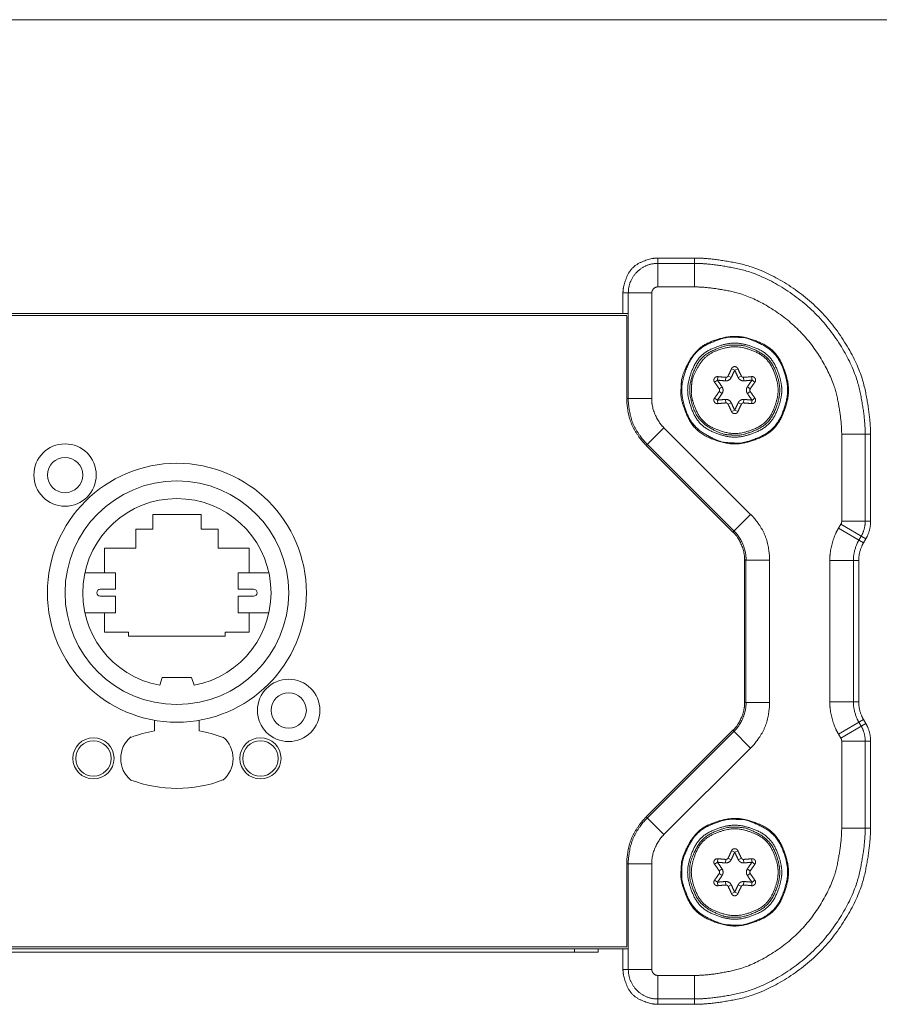
# Model space of a CAD drawing. Units: millimetres. Extents: x 4899 to 5461, y 2029 to 2393.
# Drawn here: x 5011 to 5084, y 2309 to 2393 of the extents above; entities that cross this region are included whole.
import ezdxf

# ---------------------------------------------------------------- set-up
doc = ezdxf.new("R2010")
doc.units = ezdxf.units.MM
doc.header["$LTSCALE"] = 2
doc.layers.add('一般', color=7, linetype='Continuous', lineweight=5)

msp = doc.modelspace()

# ---------------------------------------------------------------- linework, layer by layer
at = {"layer": '一般', "color": 7, "transparency": 33554687}
msp.add_line((4899.324, 2393.113), (5461.324, 2393.113), dxfattribs=at)
at = {"layer": '一般', "color": 29, "lineweight": 5, "true_color": 0x4c2f26}
for p, q in [((5064.969, 2372.86), (5068.081, 2372.86)), ((5064.969, 2372.86), (5068.081, 2372.86)), ((5064.969, 2370.407), (5064.969, 2372.86)), ((5068.081, 2370.407), (5068.081, 2372.86)), ((5068.081, 2372.406), (5064.969, 2372.406)), ((5068.081, 2370.407), (5064.969, 2370.407)), ((5062.004, 2369.896), (5064.458, 2369.896)), ((5062.004, 2368.134), (5062.004, 2369.895)), ((5062.004, 2368.134), (5062.004, 2369.895)), ((5062.459, 2369.896), (5062.459, 2360.926)), ((5064.458, 2369.896), (5064.458, 2360.926)), ((4985.618, 2368.134), (5062.459, 2368.134)), ((5062.334, 2367.984), (4985.744, 2367.984)), ((5062.334, 2360.926), (5062.334, 2367.934)), ((5070.061, 2362.783), (5070.027, 2362.487)), ((5070.744, 2362.726), (5070.726, 2362.427)), ((5070.933, 2362.835), (5071.2, 2362.703)), ((5071.225, 2363.454), (5071.498, 2363.337)), ((5071.774, 2363.454), (5071.5, 2363.337)), ((5072.065, 2362.835), (5071.799, 2362.703)), ((5072.256, 2362.726), (5072.273, 2362.427)), ((5072.938, 2362.783), (5072.972, 2362.487)), ((5069.786, 2362.307), (5070.025, 2362.485)), ((5070.428, 2361.909), (5070.178, 2361.745)), ((5072.821, 2361.746), (5072.573, 2361.91)), ((5073.213, 2362.307), (5072.972, 2362.484)), ((5070.428, 2361.362), (5070.178, 2361.527)), ((5072.821, 2361.526), (5072.573, 2361.362)), ((5062.334, 2360.926), (5064.458, 2360.926)), ((5070.026, 2360.787), (5069.786, 2360.964)), ((5070.027, 2360.784), (5070.061, 2360.488)), ((5070.727, 2360.845), (5070.744, 2360.547)), ((5071.2, 2360.57), (5070.933, 2360.436)), ((5071.799, 2360.57), (5072.065, 2360.436)), ((5072.272, 2360.845), (5072.256, 2360.547)), ((5072.972, 2360.784), (5072.938, 2360.488)), ((5072.972, 2360.787), (5073.212, 2360.964)), ((5071.497, 2359.935), (5071.224, 2359.817)), ((5071.501, 2359.935), (5071.775, 2359.817)), ((5063.983, 2356.942), (5065.485, 2358.444)), ((5065.485, 2358.444), (5072.848, 2351.082)), ((5080.588, 2357.899), (5083.04, 2357.899)), ((5080.588, 2350.491), (5080.588, 2357.899)), ((5082.587, 2350.491), (5082.587, 2357.899)), ((5083.04, 2357.899), (5083.04, 2350.492)), ((5083.04, 2357.899), (5083.04, 2350.492)), ((5083.04, 2357.899), (5083.04, 2357.899)), ((5063.983, 2356.942), (5071.345, 2349.58)), ((5064.072, 2357.031), (5071.434, 2349.668)), ((5071.345, 2349.58), (5072.848, 2351.082)), ((5080.323, 2349.896), (5080.519, 2350.236)), ((5082.644, 2349.01), (5080.518, 2350.236)), ((5080.588, 2350.491), (5083.04, 2350.491)), ((5082.447, 2348.67), (5080.323, 2349.896)), ((5082.055, 2348.897), (5082.25, 2349.236)), ((5082.643, 2349.01), (5082.447, 2348.67)), ((5082.644, 2349.01), (5082.447, 2348.67)), ((5072.33, 2347.201), (5074.454, 2347.201)), ((5072.33, 2335.107), (5072.33, 2347.201)), ((5072.455, 2347.201), (5072.455, 2335.108)), ((5074.454, 2347.201), (5074.454, 2335.108)), ((5079.588, 2335.156), (5079.588, 2347.153)), ((5079.588, 2347.152), (5082.042, 2347.152)), ((5081.587, 2335.156), (5081.587, 2347.153)), ((5082.042, 2347.152), (5082.042, 2335.156)), ((5082.042, 2347.152), (5082.042, 2335.156)), ((5072.33, 2335.107), (5074.454, 2335.107)), ((5079.588, 2335.156), (5082.042, 2335.156)), ((5080.323, 2332.412), (5082.447, 2333.639)), ((5082.25, 2333.072), (5082.055, 2333.412)), ((5082.447, 2333.639), (5082.643, 2333.299)), ((5082.447, 2333.639), (5082.644, 2333.299)), ((5071.345, 2332.729), (5063.983, 2325.368)), ((5071.434, 2332.641), (5064.071, 2325.278)), ((5072.848, 2331.227), (5071.345, 2332.73)), ((5080.519, 2332.073), (5082.644, 2333.299)), ((5080.519, 2332.073), (5080.323, 2332.413)), ((5080.588, 2331.817), (5083.04, 2331.817)), ((5080.588, 2324.41), (5080.588, 2331.817)), ((5082.587, 2324.41), (5082.587, 2331.817)), ((5083.04, 2331.817), (5083.04, 2324.41)), ((5083.04, 2331.817), (5083.04, 2324.41)), ((5072.848, 2331.227), (5065.485, 2323.865)), ((5065.485, 2323.865), (5063.983, 2325.368)), ((5080.588, 2324.41), (5083.04, 2324.41)), ((5070.061, 2321.821), (5070.027, 2321.525)), ((5070.744, 2321.763), (5070.726, 2321.465)), ((5070.933, 2321.872), (5071.2, 2321.738)), ((5071.225, 2322.492), (5071.498, 2322.374)), ((5071.774, 2322.492), (5071.5, 2322.374)), ((5072.065, 2321.872), (5071.799, 2321.738)), ((5072.256, 2321.763), (5072.273, 2321.465)), ((5072.938, 2321.821), (5072.972, 2321.525)), ((5062.334, 2321.383), (5064.458, 2321.383)), ((5062.334, 2321.383), (5062.334, 2314.375)), ((5062.459, 2321.383), (5062.459, 2312.413)), ((5064.458, 2321.383), (5064.458, 2312.413)), ((5069.786, 2321.345), (5070.025, 2321.523)), ((5070.428, 2320.947), (5070.178, 2320.783)), ((5072.821, 2320.783), (5072.573, 2320.946)), ((5073.213, 2321.345), (5072.972, 2321.522)), ((5070.026, 2319.824), (5069.786, 2320.001)), ((5070.428, 2320.4), (5070.178, 2320.563)), ((5072.821, 2320.562), (5072.573, 2320.399)), ((5072.972, 2319.824), (5073.212, 2320.001)), ((5070.027, 2319.821), (5070.061, 2319.526)), ((5070.727, 2319.881), (5070.744, 2319.584)), ((5071.2, 2319.607), (5070.933, 2319.473)), ((5071.799, 2319.607), (5072.065, 2319.473)), ((5072.272, 2319.881), (5072.256, 2319.584)), ((5072.972, 2319.821), (5072.938, 2319.526)), ((5071.497, 2318.972), (5071.224, 2318.853)), ((5071.501, 2318.972), (5071.775, 2318.853)), ((5062.459, 2314.175), (4985.618, 2314.175)), ((4985.745, 2314.325), (5062.334, 2314.325)), ((5057.874, 2313.875), (5057.874, 2314.174)), ((5059.905, 2313.875), (5059.905, 2314.174)), ((5062.004, 2312.413), (5062.004, 2314.174)), ((5062.004, 2312.413), (5062.004, 2314.174)), ((5059.905, 2313.875), (4988.172, 2313.875)), ((5062.004, 2312.413), (5064.458, 2312.413)), ((5064.969, 2311.902), (5068.081, 2311.902)), ((5064.969, 2309.449), (5064.969, 2311.901)), ((5068.081, 2309.449), (5068.081, 2311.901)), ((5064.969, 2309.902), (5068.081, 2309.902)), ((5068.081, 2309.449), (5064.969, 2309.449)), ((5068.081, 2309.449), (5064.969, 2309.449))]:
    msp.add_line(p, q, dxfattribs=at)
at = {"layer": '一般', "color": 7, "lineweight": 5, "transparency": 33554687}
for p, q in [((5022.051, 2351.069), (5026.151, 2351.069)), ((5022.051, 2349.821), (5022.051, 2351.069)), ((5026.151, 2351.069), (5026.151, 2349.821)), ((5020.601, 2348.221), (5020.601, 2349.821)), ((5020.601, 2349.821), (5022.051, 2349.821)), ((5026.151, 2349.821), (5027.601, 2349.821)), ((5027.601, 2349.821), (5027.601, 2348.221)), ((5017.951, 2346.121), (5017.951, 2348.221)), ((5017.951, 2348.221), (5020.601, 2348.221)), ((5027.601, 2348.221), (5030.251, 2348.221)), ((5030.251, 2346.121), (5030.251, 2348.221)), ((5018.891, 2346.121), (5016.284, 2346.121)), ((5018.891, 2346.121), (5018.891, 2344.721)), ((5029.312, 2346.121), (5029.312, 2344.721)), ((5029.312, 2346.121), (5031.919, 2346.121)), ((5018.891, 2344.721), (5017.591, 2344.721)), ((5029.312, 2344.721), (5030.612, 2344.721)), ((5018.891, 2344.121), (5017.591, 2344.121)), ((5018.891, 2344.121), (5018.891, 2342.721)), ((5029.312, 2344.121), (5030.612, 2344.121)), ((5029.312, 2344.121), (5029.312, 2342.721)), ((5018.891, 2342.721), (5016.284, 2342.721)), ((5017.951, 2341.061), (5017.951, 2342.721)), ((5029.312, 2342.721), (5031.919, 2342.721)), ((5030.251, 2341.061), (5030.251, 2342.721)), ((5020.001, 2341.061), (5017.951, 2341.061)), ((5020.001, 2340.721), (5020.001, 2341.061)), ((5030.251, 2341.061), (5028.201, 2341.061)), ((5028.201, 2341.061), (5028.201, 2340.721)), ((5028.201, 2340.721), (5020.001, 2340.721)), ((5022.851, 2337.221), (5022.642, 2336.556)), ((5022.851, 2337.221), (5025.351, 2337.221)), ((5025.351, 2337.221), (5025.561, 2336.556)), ((5022.196, 2332.694), (5022.196, 2333.587)), ((5026.006, 2332.694), (5026.006, 2333.587))]:
    msp.add_line(p, q, dxfattribs=at)
for centre, radius in [((5014.601, 2354.421), 2.65), ((5014.601, 2354.421), 1.5), ((5024.101, 2344.421), 11), ((5024.101, 2344.421), 9.5), ((5033.601, 2334.421), 2.65), ((5033.601, 2334.421), 1.5)]:
    msp.add_circle(centre, radius, dxfattribs=at)
at = {"layer": '一般', "color": 250, "lineweight": 5, "true_color": 0x333333, "transparency": 33554687}
for centre, radius in [((5017.013, 2330.348), 1.75), ((5017.013, 2330.338), 1.5), ((5031.203, 2330.348), 1.75), ((5031.203, 2330.338), 1.5)]:
    msp.add_circle(centre, radius, dxfattribs=at)
at = {"layer": '一般', "color": 7, "lineweight": 5, "transparency": 33554687}
for centre, radius, start, end in [((5024.101, 2344.421), 8, 280.51457, 259.48543), ((5017.591, 2344.421), 0.3, 90, 270), ((5030.612, 2344.421), 0.3, 270, 90), ((5024.101, 2321.823), 11.024, 99.952, 110.771), ((5024.101, 2321.823), 11.024, 69.17375, 80.048), ((5021.714, 2330.332), 2.388, 129.888, 230.112), ((5026.489, 2330.332), 2.388, 309.84518, 49.51553), ((5024.101, 2338.816), 11.024, 249.229, 290.79227)]:
    msp.add_arc(centre, radius, start, end, dxfattribs=at)
at = {"layer": '一般', "color": 29, "lineweight": 5, "true_color": 0x4c2f26}
for points in [[(5064.969, 2372.86), (5064.355, 2372.86), (5062.719, 2372.145), (5062.004, 2370.51), (5062.004, 2369.896)], [(5064.969, 2372.86), (5064.355, 2372.86), (5062.719, 2372.145), (5062.004, 2370.51), (5062.004, 2369.896)], [(5083.04, 2357.899), (5083.04, 2359.449), (5082.119, 2363.855), (5078.852, 2368.672), (5074.036, 2371.939), (5069.63, 2372.86), (5068.081, 2372.86)], [(5083.04, 2357.899), (5083.04, 2359.448), (5082.119, 2363.855), (5078.852, 2368.672), (5074.036, 2371.939), (5069.63, 2372.86), (5068.081, 2372.86)], [(5064.969, 2372.406), (5063.93, 2372.406), (5062.46, 2370.936), (5062.46, 2369.896)], [(5082.587, 2357.899), (5082.587, 2359.401), (5081.694, 2363.674), (5078.526, 2368.344), (5073.856, 2371.513), (5069.583, 2372.405), (5068.081, 2372.405)], [(5064.969, 2370.407), (5064.758, 2370.407), (5064.458, 2370.108), (5064.458, 2369.896)], [(5080.588, 2357.899), (5080.588, 2359.194), (5079.818, 2362.878), (5077.086, 2366.905), (5073.059, 2369.637), (5069.376, 2370.407), (5068.081, 2370.407)], [(5076.072, 2361.636), (5076.072, 2362.583), (5074.969, 2365.105), (5072.446, 2366.207), (5070.647, 2366.207), (5068.345, 2365.311), (5067.028, 2363.033), (5066.928, 2361.825), (5066.928, 2360.689), (5068.03, 2358.167), (5070.552, 2357.064), (5072.446, 2357.064), (5074.969, 2358.167), (5076.072, 2360.689), (5076.072, 2361.636)], [(5075.997, 2361.636), (5075.997, 2362.521), (5075.017, 2364.896), (5072.654, 2366.091), (5071.592, 2366.134), (5070.568, 2366.134), (5068.086, 2365.05), (5067.001, 2362.567), (5067.001, 2360.8), (5067.878, 2358.54), (5070.114, 2357.239), (5071.308, 2357.137), (5072.431, 2357.137), (5074.913, 2358.222), (5075.997, 2360.704), (5075.997, 2361.636)], [(5075.499, 2361.636), (5075.499, 2362.464), (5074.534, 2364.671), (5072.327, 2365.635), (5070.671, 2365.635), (5068.465, 2364.671), (5067.501, 2362.464), (5067.501, 2360.808), (5068.465, 2358.601), (5070.671, 2357.638), (5072.327, 2357.638), (5074.534, 2358.601), (5075.499, 2360.808), (5075.499, 2361.636)], [(5075.327, 2361.636), (5075.327, 2362.389), (5074.493, 2364.41), (5072.482, 2365.427), (5071.579, 2365.464), (5070.706, 2365.464), (5068.594, 2364.541), (5067.672, 2362.429), (5067.672, 2360.924), (5068.418, 2359.001), (5070.32, 2357.895), (5071.337, 2357.809), (5072.292, 2357.809), (5074.404, 2358.731), (5075.327, 2360.843), (5075.327, 2361.636)], [(5075.187, 2361.636), (5075.187, 2362.399), (5074.298, 2364.434), (5072.263, 2365.323), (5070.812, 2365.323), (5068.955, 2364.6), (5067.893, 2362.763), (5067.813, 2361.789), (5067.813, 2360.873), (5068.701, 2358.838), (5070.736, 2357.948), (5072.263, 2357.948), (5074.298, 2358.838), (5075.187, 2360.873), (5075.187, 2361.636)], [(5070.061, 2362.783), (5070.189, 2362.768), (5070.615, 2362.732), (5070.744, 2362.726)], [(5070.727, 2362.427), (5070.866, 2362.414), (5071.143, 2362.574), (5071.2, 2362.702)], [(5070.744, 2362.726), (5070.799, 2362.72), (5070.911, 2362.783), (5070.934, 2362.835)], [(5070.933, 2362.835), (5070.994, 2362.951), (5071.174, 2363.336), (5071.225, 2363.455)], [(5071.2, 2362.702), (5071.261, 2362.819), (5071.446, 2363.214), (5071.498, 2363.337)], [(5071.501, 2363.337), (5071.499, 2363.337), (5071.498, 2363.337), (5071.497, 2363.337)], [(5071.501, 2363.337), (5071.553, 2363.214), (5071.739, 2362.819), (5071.799, 2362.702)], [(5071.774, 2363.454), (5071.825, 2363.336), (5072.005, 2362.951), (5072.065, 2362.835)], [(5071.799, 2362.702), (5071.856, 2362.574), (5072.133, 2362.414), (5072.272, 2362.427)], [(5072.065, 2362.835), (5072.088, 2362.784), (5072.2, 2362.719), (5072.256, 2362.725)], [(5072.256, 2362.726), (5072.385, 2362.732), (5072.809, 2362.768), (5072.937, 2362.783)], [(5070.178, 2361.746), (5070.108, 2361.855), (5069.864, 2362.203), (5069.786, 2362.307)], [(5070.027, 2362.487), (5070.026, 2362.487), (5070.026, 2362.486)], [(5070.428, 2361.909), (5070.355, 2362.02), (5070.106, 2362.378), (5070.026, 2362.485)], [(5070.027, 2362.487), (5070.158, 2362.472), (5070.593, 2362.434), (5070.727, 2362.428)], [(5070.428, 2361.362), (5070.509, 2361.476), (5070.509, 2361.796), (5070.428, 2361.909)], [(5072.272, 2362.427), (5072.405, 2362.434), (5072.84, 2362.471), (5072.972, 2362.487)], [(5072.572, 2361.909), (5072.491, 2361.796), (5072.491, 2361.476), (5072.572, 2361.362)], [(5072.974, 2362.485), (5072.894, 2362.378), (5072.643, 2362.021), (5072.572, 2361.909)], [(5073.213, 2362.307), (5073.136, 2362.204), (5072.89, 2361.854), (5072.821, 2361.745)], [(5072.974, 2362.485), (5072.972, 2362.486), (5072.972, 2362.488)], [(5069.786, 2360.964), (5069.863, 2361.068), (5070.108, 2361.417), (5070.178, 2361.526)], [(5070.026, 2360.787), (5070.106, 2360.893), (5070.355, 2361.251), (5070.428, 2361.363)], [(5070.178, 2361.526), (5070.211, 2361.572), (5070.211, 2361.7), (5070.178, 2361.746)], [(5072.572, 2361.362), (5072.643, 2361.251), (5072.894, 2360.893), (5072.973, 2360.787)], [(5072.821, 2361.746), (5072.787, 2361.7), (5072.787, 2361.572), (5072.821, 2361.526)], [(5072.821, 2361.526), (5072.89, 2361.417), (5073.135, 2361.068), (5073.212, 2360.963)], [(5062.334, 2360.926), (5062.304, 2360.436), (5062.662, 2358.728), (5063.616, 2357.268), (5063.983, 2356.942)], [(5062.459, 2360.926), (5062.431, 2360.446), (5062.782, 2358.778), (5063.713, 2357.349), (5064.072, 2357.031)], [(5064.458, 2360.926), (5064.422, 2360.314), (5065.029, 2358.851), (5065.485, 2358.444)], [(5070.026, 2360.787), (5070.026, 2360.785), (5070.027, 2360.784)], [(5070.727, 2360.845), (5070.593, 2360.837), (5070.158, 2360.801), (5070.027, 2360.784)], [(5070.744, 2360.547), (5070.615, 2360.54), (5070.189, 2360.504), (5070.061, 2360.489)], [(5071.2, 2360.57), (5071.143, 2360.698), (5070.866, 2360.858), (5070.727, 2360.845)], [(5070.933, 2360.437), (5070.91, 2360.488), (5070.799, 2360.552), (5070.744, 2360.546)], [(5071.225, 2359.816), (5071.174, 2359.936), (5070.994, 2360.321), (5070.933, 2360.437)], [(5071.497, 2359.934), (5071.445, 2360.057), (5071.26, 2360.452), (5071.2, 2360.57)], [(5071.799, 2360.57), (5071.739, 2360.452), (5071.553, 2360.057), (5071.501, 2359.934)], [(5072.065, 2360.437), (5072.005, 2360.321), (5071.825, 2359.936), (5071.774, 2359.816)], [(5072.272, 2360.845), (5072.133, 2360.858), (5071.857, 2360.698), (5071.799, 2360.57)], [(5072.256, 2360.547), (5072.199, 2360.553), (5072.088, 2360.488), (5072.065, 2360.437)], [(5072.938, 2360.489), (5072.809, 2360.504), (5072.385, 2360.54), (5072.256, 2360.546)], [(5072.972, 2360.784), (5072.84, 2360.8), (5072.405, 2360.838), (5072.272, 2360.845)], [(5072.972, 2360.784), (5072.973, 2360.785), (5072.974, 2360.786), (5072.974, 2360.787)], [(5071.497, 2359.934), (5071.499, 2359.934), (5071.501, 2359.934)], [(5074.454, 2347.201), (5074.483, 2347.679), (5074.134, 2349.342), (5073.206, 2350.764), (5072.848, 2351.082)], [(5080.519, 2350.236), (5080.549, 2350.283), (5080.591, 2350.435), (5080.588, 2350.491)], [(5082.25, 2349.236), (5082.401, 2349.466), (5082.601, 2350.217), (5082.587, 2350.492)], [(5082.643, 2349.01), (5082.82, 2349.281), (5083.058, 2350.168), (5083.039, 2350.491)], [(5082.644, 2349.01), (5082.821, 2349.281), (5083.058, 2350.168), (5083.039, 2350.491)], [(5072.33, 2347.201), (5072.363, 2347.787), (5071.783, 2349.19), (5071.345, 2349.579)], [(5072.455, 2347.201), (5072.492, 2347.809), (5071.89, 2349.264), (5071.434, 2349.668)], [(5080.323, 2349.896), (5079.995, 2349.394), (5079.553, 2347.752), (5079.588, 2347.152)], [(5082.055, 2348.897), (5081.847, 2348.577), (5081.566, 2347.534), (5081.587, 2347.152)], [(5082.447, 2348.67), (5082.266, 2348.392), (5082.022, 2347.484), (5082.042, 2347.152)], [(5082.447, 2348.67), (5082.266, 2348.392), (5082.022, 2347.484), (5082.042, 2347.152)], [(5071.345, 2332.729), (5071.783, 2333.119), (5072.363, 2334.521), (5072.33, 2335.107)], [(5071.434, 2332.641), (5071.89, 2333.044), (5072.492, 2334.499), (5072.455, 2335.107)], [(5072.848, 2331.227), (5073.206, 2331.544), (5074.134, 2332.967), (5074.482, 2334.63), (5074.454, 2335.107)], [(5079.588, 2335.156), (5079.553, 2334.557), (5079.995, 2332.915), (5080.323, 2332.412)], [(5081.587, 2335.156), (5081.566, 2334.775), (5081.847, 2333.731), (5082.055, 2333.412)], [(5082.042, 2335.156), (5082.022, 2334.825), (5082.266, 2333.917), (5082.447, 2333.639)], [(5082.042, 2335.156), (5082.022, 2334.825), (5082.266, 2333.917), (5082.447, 2333.639)], [(5082.587, 2331.817), (5082.601, 2332.091), (5082.401, 2332.843), (5082.25, 2333.073)], [(5083.04, 2331.817), (5083.058, 2332.141), (5082.82, 2333.027), (5082.643, 2333.299)], [(5083.04, 2331.817), (5083.058, 2332.141), (5082.821, 2333.027), (5082.644, 2333.299)], [(5080.588, 2331.817), (5080.591, 2331.873), (5080.55, 2332.026), (5080.519, 2332.073)], [(5063.983, 2325.367), (5063.616, 2325.041), (5062.662, 2323.581), (5062.304, 2321.873), (5062.334, 2321.382)], [(5064.072, 2325.278), (5063.713, 2324.959), (5062.781, 2323.531), (5062.431, 2321.862), (5062.459, 2321.383)], [(5076.072, 2320.673), (5076.072, 2321.62), (5074.969, 2324.143), (5072.446, 2325.246), (5070.647, 2325.246), (5068.345, 2324.349), (5067.028, 2322.07), (5066.928, 2320.862), (5066.928, 2319.726), (5068.03, 2317.204), (5070.552, 2316.101), (5072.446, 2316.101), (5074.969, 2317.204), (5076.072, 2319.726), (5076.072, 2320.673)], [(5075.997, 2320.673), (5075.997, 2321.558), (5075.017, 2323.933), (5072.654, 2325.128), (5071.592, 2325.172), (5070.617, 2325.172), (5068.247, 2324.196), (5067.047, 2321.839), (5067.001, 2320.77), (5067.001, 2319.79), (5067.976, 2317.421), (5070.333, 2316.22), (5071.401, 2316.174), (5072.431, 2316.174), (5074.913, 2317.259), (5075.997, 2319.741), (5075.997, 2320.673)], [(5075.499, 2320.673), (5075.499, 2321.501), (5074.534, 2323.707), (5072.327, 2324.672), (5070.671, 2324.672), (5068.465, 2323.707), (5067.501, 2321.501), (5067.501, 2319.844), (5068.465, 2317.638), (5070.671, 2316.673), (5072.327, 2316.673), (5074.534, 2317.638), (5075.499, 2319.844), (5075.499, 2320.673)], [(5075.327, 2320.673), (5075.327, 2321.426), (5074.493, 2323.447), (5072.482, 2324.463), (5071.579, 2324.501), (5070.748, 2324.501), (5068.732, 2323.67), (5067.712, 2321.665), (5067.672, 2320.756), (5067.672, 2319.922), (5068.502, 2317.906), (5070.506, 2316.884), (5071.416, 2316.845), (5072.292, 2316.845), (5074.404, 2317.768), (5075.327, 2319.88), (5075.327, 2320.673)], [(5075.187, 2320.673), (5075.187, 2321.436), (5074.298, 2323.472), (5072.263, 2324.362), (5070.736, 2324.362), (5068.701, 2323.472), (5067.813, 2321.436), (5067.813, 2319.909), (5068.701, 2317.875), (5070.736, 2316.986), (5072.263, 2316.986), (5074.298, 2317.875), (5075.187, 2319.909), (5075.187, 2320.673)], [(5068.081, 2309.449), (5069.63, 2309.449), (5074.036, 2310.37), (5078.852, 2313.637), (5082.119, 2318.454), (5083.04, 2322.86), (5083.04, 2324.41)], [(5068.081, 2309.449), (5069.63, 2309.449), (5074.036, 2310.37), (5078.852, 2313.637), (5082.119, 2318.454), (5083.04, 2322.86), (5083.04, 2324.41)], [(5068.081, 2311.902), (5069.376, 2311.902), (5073.059, 2312.671), (5077.086, 2315.403), (5079.818, 2319.43), (5080.588, 2323.115), (5080.588, 2324.41)], [(5068.081, 2309.902), (5069.583, 2309.902), (5073.856, 2310.795), (5078.526, 2313.963), (5081.694, 2318.634), (5082.587, 2322.907), (5082.587, 2324.409)], [(5065.485, 2323.865), (5065.029, 2323.458), (5064.422, 2321.993), (5064.458, 2321.382)], [(5070.061, 2321.821), (5070.189, 2321.806), (5070.615, 2321.769), (5070.744, 2321.763)], [(5070.727, 2321.465), (5070.866, 2321.451), (5071.143, 2321.61), (5071.2, 2321.738)], [(5070.744, 2321.763), (5070.799, 2321.757), (5070.911, 2321.821), (5070.934, 2321.872)], [(5070.933, 2321.872), (5070.994, 2321.988), (5071.174, 2322.373), (5071.225, 2322.492)], [(5071.2, 2321.738), (5071.261, 2321.857), (5071.446, 2322.252), (5071.498, 2322.375)], [(5071.501, 2322.374), (5071.499, 2322.375), (5071.498, 2322.374)], [(5071.501, 2322.374), (5071.553, 2322.252), (5071.739, 2321.857), (5071.799, 2321.738)], [(5071.774, 2322.492), (5071.825, 2322.373), (5072.005, 2321.988), (5072.065, 2321.872)], [(5071.799, 2321.738), (5071.856, 2321.61), (5072.133, 2321.451), (5072.272, 2321.465)], [(5072.065, 2321.872), (5072.088, 2321.821), (5072.2, 2321.756), (5072.256, 2321.762)], [(5072.256, 2321.763), (5072.385, 2321.769), (5072.809, 2321.805), (5072.937, 2321.82)], [(5070.178, 2320.783), (5070.108, 2320.893), (5069.864, 2321.241), (5069.786, 2321.345)], [(5070.027, 2321.525), (5070.026, 2321.524), (5070.026, 2321.523), (5070.026, 2321.522)], [(5070.428, 2320.947), (5070.355, 2321.059), (5070.106, 2321.416), (5070.026, 2321.522)], [(5070.027, 2321.525), (5070.158, 2321.509), (5070.593, 2321.471), (5070.727, 2321.465)], [(5070.428, 2320.4), (5070.509, 2320.513), (5070.509, 2320.833), (5070.428, 2320.947)], [(5072.272, 2321.465), (5072.405, 2321.472), (5072.84, 2321.508), (5072.972, 2321.525)], [(5072.572, 2320.947), (5072.491, 2320.833), (5072.491, 2320.513), (5072.572, 2320.4)], [(5072.974, 2321.523), (5072.894, 2321.416), (5072.643, 2321.059), (5072.572, 2320.948)], [(5073.213, 2321.345), (5073.136, 2321.241), (5072.89, 2320.892), (5072.821, 2320.783)], [(5072.974, 2321.523), (5072.972, 2321.524), (5072.972, 2321.525)], [(5069.786, 2320.001), (5069.863, 2320.105), (5070.108, 2320.454), (5070.178, 2320.563)], [(5070.026, 2319.824), (5070.106, 2319.93), (5070.355, 2320.288), (5070.428, 2320.4)], [(5070.178, 2320.562), (5070.211, 2320.609), (5070.211, 2320.737), (5070.178, 2320.783)], [(5072.572, 2320.4), (5072.643, 2320.288), (5072.894, 2319.93), (5072.973, 2319.824)], [(5072.821, 2320.783), (5072.787, 2320.737), (5072.787, 2320.609), (5072.821, 2320.563)], [(5072.821, 2320.562), (5072.89, 2320.454), (5073.135, 2320.105), (5073.212, 2320.001)], [(5070.026, 2319.824), (5070.026, 2319.823), (5070.027, 2319.822)], [(5070.727, 2319.881), (5070.593, 2319.874), (5070.158, 2319.838), (5070.027, 2319.822)], [(5070.744, 2319.584), (5070.615, 2319.577), (5070.189, 2319.541), (5070.061, 2319.526)], [(5071.2, 2319.607), (5071.143, 2319.735), (5070.866, 2319.895), (5070.727, 2319.881)], [(5070.933, 2319.473), (5070.91, 2319.525), (5070.799, 2319.589), (5070.744, 2319.584)], [(5071.225, 2318.853), (5071.174, 2318.973), (5070.994, 2319.358), (5070.933, 2319.473)], [(5071.497, 2318.972), (5071.445, 2319.095), (5071.26, 2319.489), (5071.2, 2319.607)], [(5071.799, 2319.607), (5071.739, 2319.489), (5071.553, 2319.094), (5071.501, 2318.972)], [(5072.065, 2319.473), (5072.005, 2319.358), (5071.825, 2318.973), (5071.774, 2318.853)], [(5072.272, 2319.881), (5072.133, 2319.895), (5071.857, 2319.735), (5071.799, 2319.607)], [(5072.256, 2319.584), (5072.199, 2319.589), (5072.088, 2319.525), (5072.065, 2319.473)], [(5072.938, 2319.525), (5072.809, 2319.54), (5072.385, 2319.577), (5072.256, 2319.583)], [(5072.972, 2319.821), (5072.84, 2319.837), (5072.405, 2319.875), (5072.272, 2319.881)], [(5072.972, 2319.821), (5072.973, 2319.822), (5072.974, 2319.823)], [(5071.497, 2318.972), (5071.499, 2318.972), (5071.501, 2318.972), (5071.501, 2318.972)], [(5062.004, 2312.413), (5062.004, 2311.799), (5062.719, 2310.164), (5064.355, 2309.449), (5064.969, 2309.449)], [(5062.004, 2312.413), (5062.004, 2311.799), (5062.719, 2310.164), (5064.355, 2309.449), (5064.969, 2309.449)], [(5062.459, 2312.413), (5062.459, 2311.373), (5063.929, 2309.902), (5064.969, 2309.902)], [(5064.458, 2312.413), (5064.458, 2312.201), (5064.758, 2311.902), (5064.969, 2311.902)]]:
    msp.add_open_spline(points, degree=2, dxfattribs=at)
for points, knots in [([(5071.774, 2363.454), (5071.725, 2363.568), (5071.493, 2363.66), (5071.379, 2363.61), (5071.333, 2363.593), (5071.24, 2363.501), (5071.225, 2363.454)], [0, 0, 0, 0.358842, 0.717683, 0.717683, 0.858842, 1, 1, 1]), ([(5070.061, 2362.783), (5069.937, 2362.797), (5069.744, 2362.643), (5069.73, 2362.519), (5069.721, 2362.47), (5069.754, 2362.346), (5069.786, 2362.307)], [0, 0, 0, 0.357909, 0.715817, 0.715817, 0.857909, 1, 1, 1]), ([(5073.213, 2362.307), (5073.286, 2362.407), (5073.25, 2362.653), (5073.15, 2362.727), (5073.112, 2362.758), (5072.987, 2362.792), (5072.938, 2362.783)], [0, 0, 0, 0.358192, 0.716383, 0.716383, 0.858192, 1, 1, 1]), ([(5069.786, 2360.964), (5069.713, 2360.864), (5069.75, 2360.618), (5069.85, 2360.545), (5069.887, 2360.514), (5070.012, 2360.48), (5070.06, 2360.488)], [0, 0, 0, 0.358209, 0.716417, 0.716417, 0.858209, 1, 1, 1]), ([(5072.938, 2360.489), (5073.061, 2360.475), (5073.255, 2360.629), (5073.269, 2360.752), (5073.279, 2360.801), (5073.244, 2360.926), (5073.212, 2360.964)], [0, 0, 0, 0.357145, 0.71429, 0.71429, 0.857145, 1, 1, 1]), ([(5071.225, 2359.816), (5071.274, 2359.703), (5071.504, 2359.613), (5071.619, 2359.662), (5071.666, 2359.678), (5071.758, 2359.77), (5071.774, 2359.816)], [0, 0, 0, 0.357798, 0.715596, 0.715596, 0.857798, 1, 1, 1]), ([(5071.774, 2322.492), (5071.725, 2322.606), (5071.493, 2322.697), (5071.379, 2322.647), (5071.333, 2322.63), (5071.24, 2322.539), (5071.225, 2322.492)], [0, 0, 0, 0.358366, 0.716732, 0.716732, 0.858366, 1, 1, 1]), ([(5070.061, 2321.821), (5069.937, 2321.835), (5069.744, 2321.68), (5069.73, 2321.556), (5069.721, 2321.508), (5069.754, 2321.383), (5069.786, 2321.345)], [0, 0, 0, 0.359199, 0.718399, 0.718399, 0.859199, 1, 1, 1]), ([(5073.213, 2321.345), (5073.286, 2321.445), (5073.25, 2321.691), (5073.15, 2321.764), (5073.112, 2321.796), (5072.987, 2321.829), (5072.938, 2321.82)], [0, 0, 0, 0.357036, 0.714072, 0.714072, 0.857036, 1, 1, 1]), ([(5069.786, 2320.001), (5069.713, 2319.902), (5069.75, 2319.656), (5069.85, 2319.581), (5069.887, 2319.551), (5070.012, 2319.517), (5070.06, 2319.525)], [0, 0, 0, 0.359729, 0.719459, 0.719459, 0.859729, 1, 1, 1]), ([(5072.938, 2319.525), (5073.061, 2319.511), (5073.255, 2319.666), (5073.269, 2319.79), (5073.279, 2319.838), (5073.244, 2319.963), (5073.212, 2320.001)], [0, 0, 0, 0.357685, 0.71537, 0.71537, 0.857685, 1, 1, 1]), ([(5071.225, 2318.853), (5071.274, 2318.739), (5071.504, 2318.649), (5071.619, 2318.699), (5071.666, 2318.716), (5071.758, 2318.807), (5071.774, 2318.853)], [0, 0, 0, 0.357568, 0.715136, 0.715136, 0.857568, 1, 1, 1])]:
    msp.add_open_spline(points, degree=2, knots=knots, dxfattribs=at)

doc.saveas('drawing.dxf')
